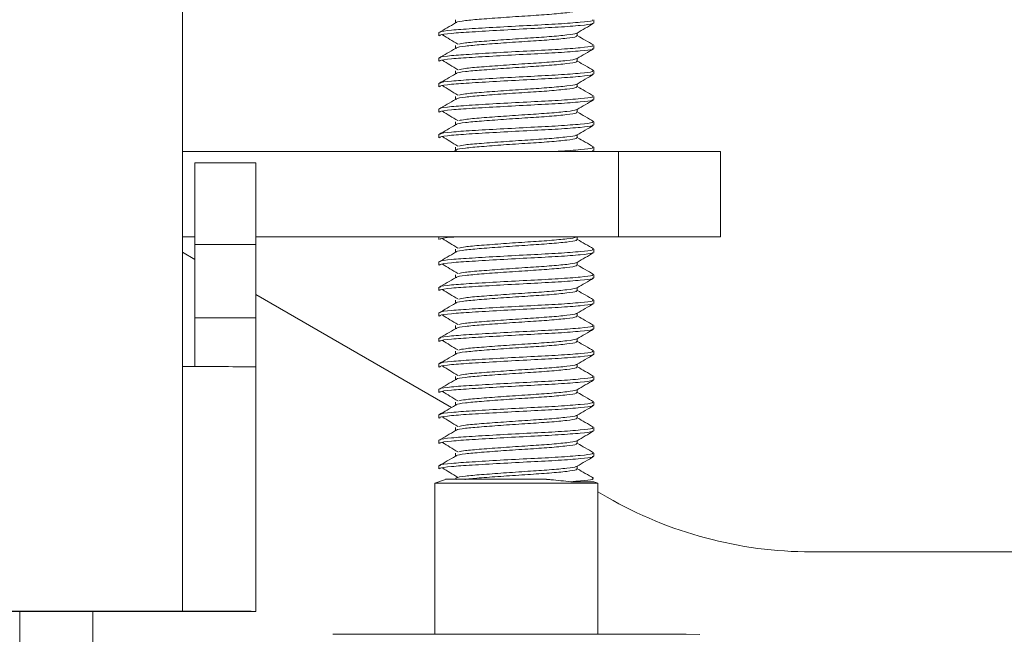
# Model space of a CAD drawing. Units: inches. Extents: x 0 to 123, y 0 to 77.
# Drawn here: x 34 to 35, y 34 to 35 of the extents above; entities that cross this region are included whole.
import ezdxf

# ---------------------------------------------------------------- set-up
doc = ezdxf.new("R2010")
doc.units = ezdxf.units.IN
doc.header["$MEASUREMENT"] = 0

msp = doc.modelspace()

# ---------------------------------------------------------------- linework, layer by layer
at = {"color": 7, "linetype": 'Continuous', "lineweight": 15}
for p, q in [((34.1686, 35.2617), (34.1686, 34.7617)), ((34.5029, 35.187), (34.5029, 35.1832)), ((34.6726, 35.1831), (34.6726, 35.187)), ((34.4826, 35.1714), (34.4826, 35.1675)), ((34.6523, 35.1675), (34.6523, 35.1711)), ((34.5029, 35.1557), (34.5029, 35.1519)), ((34.6726, 35.1518), (34.6726, 35.1557)), ((34.4826, 35.1401), (34.4826, 35.1362)), ((34.6523, 35.1362), (34.6523, 35.1398)), ((34.5029, 35.1245), (34.5029, 35.1207)), ((34.6726, 35.1206), (34.6726, 35.1245)), ((34.4826, 35.1089), (34.4826, 35.105)), ((34.6523, 35.105), (34.6523, 35.1086)), ((34.5029, 35.0932), (34.5029, 35.0894)), ((34.6726, 35.0893), (34.6726, 35.0932)), ((34.4826, 35.0776), (34.4826, 35.0737)), ((34.6523, 35.0737), (34.6523, 35.0773)), ((34.5029, 35.062), (34.5029, 35.0582)), ((34.6726, 35.0581), (34.6726, 35.062)), ((34.4826, 35.0464), (34.4826, 35.0425)), ((34.6523, 35.0425), (34.6523, 35.0461)), ((34.7026, 35.0256), (34.1686, 35.0256)), ((34.5029, 35.0269), (34.5007, 35.0256)), ((34.5029, 35.0307), (34.5029, 35.0269)), ((34.6708, 35.0268), (34.6705, 35.0258)), ((34.6709, 35.0256), (34.6723, 35.0264)), ((34.6726, 35.0268), (34.6726, 35.0307)), ((34.7026, 34.921), (34.7026, 35.0256)), ((34.8276, 35.0255), (34.8276, 34.9209)), ((34.2583, 35.0115), (34.1836, 35.0115)), ((34.1836, 34.9115), (34.1836, 35.0115)), ((34.2583, 35.0115), (34.2583, 34.9115)), ((34.1836, 34.921), (34.1686, 34.921)), ((34.1686, 34.9207), (34.1836, 34.9207)), ((34.2583, 34.9115), (34.1836, 34.9115)), ((34.1836, 34.9115), (34.1836, 34.8215)), ((34.7026, 34.921), (34.2583, 34.921)), ((34.2583, 34.9207), (34.4826, 34.9207)), ((34.2583, 34.8215), (34.2583, 34.9115)), ((34.4826, 34.9209), (34.4826, 34.9175)), ((34.6523, 34.9175), (34.6523, 34.9209)), ((34.6571, 34.9209), (34.6523, 34.9208)), ((34.6523, 34.9207), (34.7026, 34.9207)), ((34.8276, 34.9208), (34.8276, 34.9209)), ((34.1836, 34.8933), (34.1686, 34.902)), ((34.5029, 34.9057), (34.5029, 34.9019)), ((34.6726, 34.9018), (34.6726, 34.9057)), ((34.4826, 34.8901), (34.4826, 34.8862)), ((34.6523, 34.8862), (34.6523, 34.8898)), ((34.5029, 34.8745), (34.5029, 34.8707)), ((34.6726, 34.8706), (34.6726, 34.8745)), ((34.4982, 34.7117), (34.2583, 34.8502)), ((34.4826, 34.8589), (34.4826, 34.855)), ((34.6523, 34.855), (34.6523, 34.8586)), ((34.5029, 34.8432), (34.5029, 34.8394)), ((34.6726, 34.8393), (34.6726, 34.8432)), ((34.4826, 34.8276), (34.4826, 34.8237)), ((34.6523, 34.8237), (34.6523, 34.8273)), ((34.1836, 34.8215), (34.2583, 34.8215)), ((34.1836, 34.7617), (34.1836, 34.8215)), ((34.2583, 34.8215), (34.2583, 34.7616)), ((34.5029, 34.812), (34.5029, 34.8082)), ((34.6726, 34.8081), (34.6726, 34.812)), ((34.4826, 34.7964), (34.4826, 34.7925)), ((34.6523, 34.7925), (34.6523, 34.7961)), ((34.5029, 34.7807), (34.5029, 34.7769)), ((34.6726, 34.7768), (34.6726, 34.7807)), ((34.1686, 34.4617), (34.1686, 34.7617)), ((34.2583, 34.4616), (34.2583, 34.7616)), ((34.4826, 34.7651), (34.4826, 34.7612)), ((34.6523, 34.7612), (34.6523, 34.7648)), ((34.5029, 34.7495), (34.5029, 34.7457)), ((34.6726, 34.7456), (34.6726, 34.7495)), ((34.4826, 34.7339), (34.4826, 34.73)), ((34.6523, 34.73), (34.6523, 34.7336)), ((34.5029, 34.7182), (34.5029, 34.7144)), ((34.6726, 34.7143), (34.6726, 34.7182)), ((34.4826, 34.7026), (34.4826, 34.6987)), ((34.6523, 34.6987), (34.6523, 34.7023)), ((34.5029, 34.687), (34.5029, 34.6832)), ((34.6726, 34.6831), (34.6726, 34.687)), ((34.4826, 34.6714), (34.4826, 34.6675)), ((34.6523, 34.6675), (34.6523, 34.6711)), ((34.5029, 34.6557), (34.5029, 34.6519)), ((34.6726, 34.6518), (34.6726, 34.6557)), ((34.4826, 34.6401), (34.4826, 34.6362)), ((34.6523, 34.6362), (34.6523, 34.6398)), ((34.4906, 34.6235), (34.4776, 34.6187)), ((34.6776, 34.6187), (34.6726, 34.6205)), ((34.4776, 34.6187), (34.4776, 34.4336)), ((34.6776, 34.4336), (34.6776, 34.6187)), ((34.6889, 34.6016), (34.6776, 34.6081)), ((38.1933, 34.5346), (34.9389, 34.5346)), ((33.0086, 34.4617), (34.1686, 34.4617)), ((33.0086, 34.4616), (34.1686, 34.4616)), ((34.0586, 34.4616), (34.0586, 33.5266)), ((34.1686, 34.4616), (34.1686, 34.4617)), ((34.1836, 34.4616), (34.2583, 34.4616)), ((34.1836, 34.4616), (34.2583, 34.4616)), ((34.1836, 34.4616), (34.1836, 34.4616)), ((34.2583, 34.4616), (34.2583, 34.4616))]:
    msp.add_line(p, q, dxfattribs=at)
at = {"color": 8, "linetype": 'Continuous', "lineweight": 15}
msp.add_line((33.9689, 34.4616), (33.9689, 33.5266), dxfattribs=at)
at = {"color": 7, "linetype": 'Continuous', "lineweight": 15, "flags": 128}
msp.add_lwpolyline([(34.6402, 34.9209), (34.6511, 34.9209), (34.6571, 34.9209)], dxfattribs=at)
at = {"color": 7, "linetype": 'Continuous', "lineweight": 15}
for centre, radius, start, end in [((34.7338, -12.2616), 47.2872, 89.88636, 90.03781), ((34.7337, -12.6376), 47.5586, 89.88679, 90.03738), ((34.7338, 82.2079), 47.2872, 269.96219, 270.11364), ((34.1908, 0.5791), 34.1826, 89.88698, 90.03733), ((34.5751, -18.6481), 53.2717, 89.95743, 90.09081), ((34.6484, 28.2152), 6.4053, 89.78309, 90.03672), ((34.5359, 11.7002), 22.9186, 89.94787, 90.14562), ((34.5963, -4.4362), 39.055, 89.88073, 90.0581), ((34.9389, 35.0346), 0.5, 240, 270), ((34.1909, 0.6757), 33.786, 89.88572, 90.03784), ((34.1725, 29.0449), 5.4167, 89.8826, 90.0412), ((34.4871, -21.2507), 55.6843, 89.95528, 90.1384), ((34.616, -60.2031), 94.6367, 89.887009, 90.051702)]:
    msp.add_arc(centre, radius, start, end, dxfattribs=at)
for points, knots in [([(34.6509, 35.1987), (34.6512, 35.1984), (34.6518, 35.1974), (34.6404, 35.1958), (34.6194, 35.1937), (34.5915, 35.1919), (34.5616, 35.1899), (34.534, 35.1879), (34.5137, 35.1861), (34.5032, 35.1844), (34.5041, 35.1834), (34.5043, 35.1832)], [0, 0, 0, 0, 0.0675583, 0.1925803, 0.3208952, 0.4441143, 0.5713115, 0.6985088, 0.8217296, 0.9500444, 1, 1, 1, 1]), ([(34.5029, 35.1832), (34.4996, 35.1812), (34.4928, 35.1773), (34.486, 35.1734), (34.4826, 35.1714)], [0, 0, 0, 0, 0.499933, 1, 1, 1, 1]), ([(34.6708, 35.1831), (34.6711, 35.1827), (34.6719, 35.1818), (34.6574, 35.1802), (34.6308, 35.1781), (34.5952, 35.1763), (34.5573, 35.1743), (34.5222, 35.1722), (34.4963, 35.1705), (34.4828, 35.1687), (34.484, 35.1677), (34.4844, 35.1675)], [0, 0, 0, 0, 0.067058, 0.1911504, 0.3184995, 0.4408122, 0.5670589, 0.6933039, 0.8156156, 0.9429668, 1, 1, 1, 1]), ([(34.6708, 35.187), (34.6711, 35.1866), (34.6719, 35.1857), (34.6574, 35.1841), (34.6308, 35.182), (34.5952, 35.1802), (34.5573, 35.1782), (34.5222, 35.1762), (34.4963, 35.1744), (34.4829, 35.1726), (34.4841, 35.1717), (34.4844, 35.1714)], [0, 0, 0, 0, 0.067337, 0.191943, 0.319823, 0.442643, 0.569414, 0.696184, 0.819004, 0.946884, 1, 1, 1, 1]), ([(34.6519, 35.1708), (34.6553, 35.1728), (34.6621, 35.1767), (34.6689, 35.1807), (34.6723, 35.1826)], [0, 0, 0, 0, 0.499762, 1, 1, 1, 1]), ([(34.4869, 35.1688), (34.49, 35.1669), (34.4963, 35.163), (34.5027, 35.1591), (34.5059, 35.1572)], [0, 0, 0, 0, 0.49247, 1, 1, 1, 1]), ([(34.6509, 35.1675), (34.6512, 35.1671), (34.6518, 35.1661), (34.6404, 35.1646), (34.6194, 35.1624), (34.5915, 35.1607), (34.5616, 35.1587), (34.534, 35.1566), (34.5137, 35.1548), (34.5032, 35.1531), (34.5041, 35.1522), (34.5043, 35.1519)], [0, 0, 0, 0, 0.067558, 0.19258, 0.320895, 0.444114, 0.571311, 0.698509, 0.82173, 0.950044, 1, 1, 1, 1]), ([(34.6508, 35.1708), (34.6509, 35.1707), (34.6511, 35.1699), (34.6402, 35.1685), (34.6195, 35.1664), (34.5915, 35.1646), (34.5615, 35.1626), (34.5344, 35.1605), (34.5143, 35.1589), (34.5092, 35.1577), (34.5069, 35.1571)], [0, 0, 0, 0, 0.037733, 0.179297, 0.324593, 0.464119, 0.608149, 0.75218, 0.891706, 1, 1, 1, 1]), ([(34.6722, 35.1562), (34.6688, 35.1581), (34.6622, 35.162), (34.6556, 35.1658), (34.6523, 35.1677)], [0, 0, 0, 0, 0.513489, 1, 1, 1, 1]), ([(34.5029, 35.1519), (34.4996, 35.15), (34.4928, 35.146), (34.486, 35.1421), (34.4826, 35.1401)], [0, 0, 0, 0, 0.499945, 1, 1, 1, 1]), ([(34.6708, 35.1518), (34.6711, 35.1515), (34.6719, 35.1505), (34.6574, 35.149), (34.6308, 35.1468), (34.5952, 35.1451), (34.5573, 35.143), (34.5222, 35.141), (34.4963, 35.1392), (34.4828, 35.1374), (34.484, 35.1365), (34.4844, 35.1362)], [0, 0, 0, 0, 0.067058, 0.19115, 0.318501, 0.440813, 0.567059, 0.693304, 0.815616, 0.942965, 1, 1, 1, 1]), ([(34.6708, 35.1557), (34.6711, 35.1554), (34.6719, 35.1544), (34.6574, 35.1529), (34.6308, 35.1507), (34.5952, 35.149), (34.5573, 35.147), (34.5222, 35.1449), (34.4963, 35.1431), (34.4829, 35.1414), (34.4841, 35.1404), (34.4844, 35.1402)], [0, 0, 0, 0, 0.067337, 0.191945, 0.319823, 0.442644, 0.569415, 0.696184, 0.819004, 0.946884, 1, 1, 1, 1]), ([(34.6508, 35.1396), (34.6509, 35.1394), (34.6511, 35.1386), (34.6402, 35.1372), (34.6195, 35.1351), (34.5915, 35.1334), (34.5615, 35.1313), (34.5344, 35.1293), (34.5143, 35.1276), (34.5092, 35.1264), (34.5069, 35.1259)], [0, 0, 0, 0, 0.037733, 0.179299, 0.324594, 0.464119, 0.608149, 0.752179, 0.891706, 1, 1, 1, 1]), ([(34.6519, 35.1396), (34.6553, 35.1415), (34.6621, 35.1455), (34.6689, 35.1494), (34.6723, 35.1514)], [0, 0, 0, 0, 0.499762, 1, 1, 1, 1]), ([(34.4869, 35.1375), (34.49, 35.1356), (34.4963, 35.1317), (34.5027, 35.1279), (34.5059, 35.1259)], [0, 0, 0, 0, 0.49247, 1, 1, 1, 1]), ([(34.6509, 35.1362), (34.6512, 35.1359), (34.6518, 35.1349), (34.6404, 35.1333), (34.6194, 35.1312), (34.5915, 35.1294), (34.5616, 35.1274), (34.534, 35.1254), (34.5137, 35.1236), (34.5032, 35.1219), (34.5041, 35.1209), (34.5043, 35.1207)], [0, 0, 0, 0, 0.067561, 0.192581, 0.320896, 0.444116, 0.571313, 0.698511, 0.821732, 0.950047, 1, 1, 1, 1]), ([(34.6722, 35.1249), (34.6688, 35.1269), (34.6622, 35.1307), (34.6556, 35.1346), (34.6523, 35.1365)], [0, 0, 0, 0, 0.513501, 1, 1, 1, 1]), ([(34.5029, 35.1207), (34.4996, 35.1187), (34.4928, 35.1148), (34.486, 35.1109), (34.4826, 35.1089)], [0, 0, 0, 0, 0.499933, 1, 1, 1, 1]), ([(34.6708, 35.1206), (34.6711, 35.1202), (34.6719, 35.1193), (34.6574, 35.1177), (34.6308, 35.1156), (34.5952, 35.1138), (34.5573, 35.1118), (34.5222, 35.1097), (34.4963, 35.108), (34.4828, 35.1062), (34.484, 35.1052), (34.4844, 35.105)], [0, 0, 0, 0, 0.067058, 0.191149, 0.3185, 0.440812, 0.567059, 0.693304, 0.815617, 0.942967, 1, 1, 1, 1]), ([(34.6708, 35.1245), (34.6711, 35.1241), (34.6719, 35.1232), (34.6574, 35.1216), (34.6308, 35.1195), (34.5952, 35.1177), (34.5573, 35.1157), (34.5222, 35.1137), (34.4963, 35.1119), (34.4829, 35.1101), (34.4841, 35.1092), (34.4844, 35.1089)], [0, 0, 0, 0, 0.067337, 0.191945, 0.319825, 0.442645, 0.569416, 0.696186, 0.819006, 0.946884, 1, 1, 1, 1]), ([(34.6519, 35.1083), (34.6553, 35.1103), (34.6621, 35.1142), (34.6689, 35.1182), (34.6723, 35.1201)], [0, 0, 0, 0, 0.499775, 1, 1, 1, 1]), ([(34.4869, 35.1063), (34.49, 35.1044), (34.4963, 35.1005), (34.5027, 35.0966), (34.5059, 35.0947)], [0, 0, 0, 0, 0.49247, 1, 1, 1, 1]), ([(34.6509, 35.105), (34.6512, 35.1046), (34.6518, 35.1036), (34.6404, 35.1021), (34.6194, 35.0999), (34.5915, 35.0982), (34.5616, 35.0962), (34.534, 35.0941), (34.5137, 35.0923), (34.5032, 35.0906), (34.5041, 35.0897), (34.5043, 35.0894)], [0, 0, 0, 0, 0.0675584, 0.1925785, 0.3208936, 0.444114, 0.5713114, 0.6985101, 0.8217293, 0.9500468, 1, 1, 1, 1]), ([(34.6508, 35.1083), (34.6509, 35.1082), (34.6511, 35.1074), (34.6402, 35.106), (34.6195, 35.1039), (34.5915, 35.1021), (34.5615, 35.1001), (34.5344, 35.098), (34.5143, 35.0964), (34.5092, 35.0952), (34.5069, 35.0946)], [0, 0, 0, 0, 0.037733, 0.179297, 0.324592, 0.464117, 0.608147, 0.752179, 0.891706, 1, 1, 1, 1]), ([(34.6722, 35.0937), (34.6688, 35.0956), (34.6622, 35.0995), (34.6556, 35.1033), (34.6523, 35.1052)], [0, 0, 0, 0, 0.513501, 1, 1, 1, 1]), ([(34.6708, 35.0932), (34.6711, 35.0929), (34.6719, 35.0919), (34.6574, 35.0904), (34.6308, 35.0882), (34.5952, 35.0865), (34.5573, 35.0845), (34.5222, 35.0824), (34.4963, 35.0806), (34.4829, 35.0789), (34.4841, 35.0779), (34.4844, 35.0777)], [0, 0, 0, 0, 0.067335, 0.1919432, 0.3198232, 0.4426436, 0.5694151, 0.6961851, 0.8190052, 0.9468842, 1, 1, 1, 1]), ([(34.5029, 35.0894), (34.4996, 35.0875), (34.4928, 35.0835), (34.486, 35.0796), (34.4826, 35.0776)], [0, 0, 0, 0, 0.499933, 1, 1, 1, 1]), ([(34.6708, 35.0893), (34.6711, 35.089), (34.6719, 35.088), (34.6574, 35.0865), (34.6308, 35.0843), (34.5952, 35.0826), (34.5573, 35.0805), (34.5222, 35.0785), (34.4963, 35.0767), (34.4828, 35.0749), (34.484, 35.074), (34.4844, 35.0737)], [0, 0, 0, 0, 0.067058, 0.191151, 0.3185, 0.440812, 0.567059, 0.693304, 0.815615, 0.942967, 1, 1, 1, 1]), ([(34.6519, 35.0771), (34.6553, 35.079), (34.6621, 35.083), (34.6689, 35.0869), (34.6723, 35.0889)], [0, 0, 0, 0, 0.499762, 1, 1, 1, 1]), ([(34.4869, 35.075), (34.49, 35.0731), (34.4963, 35.0692), (34.5027, 35.0654), (34.5059, 35.0634)], [0, 0, 0, 0, 0.492473, 1, 1, 1, 1]), ([(34.6509, 35.0737), (34.6512, 35.0734), (34.6518, 35.0724), (34.6404, 35.0708), (34.6194, 35.0687), (34.5915, 35.0669), (34.5616, 35.0649), (34.534, 35.0629), (34.5137, 35.0611), (34.5032, 35.0594), (34.5041, 35.0584), (34.5043, 35.0582)], [0, 0, 0, 0, 0.067558, 0.19258, 0.320895, 0.444114, 0.571312, 0.698509, 0.82173, 0.950044, 1, 1, 1, 1]), ([(34.6508, 35.0771), (34.6509, 35.0769), (34.6511, 35.0761), (34.6402, 35.0747), (34.6195, 35.0726), (34.5915, 35.0709), (34.5615, 35.0688), (34.5344, 35.0668), (34.5143, 35.0651), (34.5092, 35.0639), (34.5069, 35.0634)], [0, 0, 0, 0, 0.0377327, 0.1792971, 0.3245928, 0.4641194, 0.6081494, 0.7521807, 0.8917083, 1, 1, 1, 1]), ([(34.6722, 35.0624), (34.6688, 35.0644), (34.6622, 35.0682), (34.6556, 35.0721), (34.6523, 35.074)], [0, 0, 0, 0, 0.513488, 1, 1, 1, 1]), ([(34.5029, 35.0582), (34.4996, 35.0562), (34.4928, 35.0523), (34.486, 35.0484), (34.4826, 35.0464)], [0, 0, 0, 0, 0.499945, 1, 1, 1, 1]), ([(34.6708, 35.0581), (34.6711, 35.0577), (34.6719, 35.0568), (34.6574, 35.0552), (34.6308, 35.0531), (34.5952, 35.0513), (34.5573, 35.0493), (34.5222, 35.0472), (34.4963, 35.0455), (34.4828, 35.0437), (34.484, 35.0427), (34.4844, 35.0425)], [0, 0, 0, 0, 0.067058, 0.19115, 0.3185, 0.440812, 0.567059, 0.693304, 0.815616, 0.942967, 1, 1, 1, 1]), ([(34.6708, 35.062), (34.6711, 35.0616), (34.6719, 35.0607), (34.6574, 35.0591), (34.6308, 35.057), (34.5952, 35.0552), (34.5573, 35.0532), (34.5222, 35.0512), (34.4963, 35.0494), (34.4829, 35.0476), (34.4841, 35.0467), (34.4844, 35.0464)], [0, 0, 0, 0, 0.067337, 0.191943, 0.319823, 0.442643, 0.569414, 0.696184, 0.819004, 0.946884, 1, 1, 1, 1]), ([(34.6519, 35.0458), (34.6553, 35.0478), (34.6621, 35.0517), (34.6689, 35.0557), (34.6723, 35.0576)], [0, 0, 0, 0, 0.499762, 1, 1, 1, 1]), ([(34.4869, 35.0438), (34.49, 35.0419), (34.4963, 35.038), (34.5027, 35.0341), (34.5059, 35.0322)], [0, 0, 0, 0, 0.492477, 1, 1, 1, 1]), ([(34.6508, 35.0458), (34.6509, 35.0457), (34.6511, 35.0449), (34.6402, 35.0435), (34.6195, 35.0414), (34.5915, 35.0396), (34.5615, 35.0376), (34.5344, 35.0355), (34.5143, 35.0339), (34.5092, 35.0327), (34.5069, 35.0321)], [0, 0, 0, 0, 0.037733, 0.1793, 0.324593, 0.464119, 0.608149, 0.75218, 0.891706, 1, 1, 1, 1]), ([(34.6509, 35.0425), (34.6512, 35.0421), (34.6518, 35.0411), (34.6404, 35.0396), (34.6194, 35.0374), (34.5915, 35.0357), (34.5616, 35.0337), (34.534, 35.0316), (34.5137, 35.0298), (34.5032, 35.0281), (34.5041, 35.0272), (34.5043, 35.0269)], [0, 0, 0, 0, 0.067558, 0.19258, 0.320895, 0.444114, 0.571311, 0.698509, 0.82173, 0.950044, 1, 1, 1, 1]), ([(34.6722, 35.0312), (34.6688, 35.0331), (34.6622, 35.037), (34.6556, 35.0408), (34.6523, 35.0427)], [0, 0, 0, 0, 0.513501, 1, 1, 1, 1]), ([(34.6708, 35.0307), (34.6711, 35.0304), (34.672, 35.0294), (34.657, 35.0279), (34.6396, 35.0263), (34.6267, 35.0257), (34.6256, 35.0256)], [0, 0, 0, 0, 0.202871, 0.578288, 0.963558, 1, 1, 1, 1]), ([(34.5042, 34.9209), (34.5021, 34.9207), (34.491, 34.9199), (34.483, 34.9187), (34.4841, 34.9177), (34.4844, 34.9175)], [0, 0, 0, 0, 0.136599, 0.732927, 1, 1, 1, 1]), ([(34.4869, 34.9188), (34.49, 34.9169), (34.4963, 34.913), (34.5027, 34.9091), (34.5059, 34.9072)], [0, 0, 0, 0, 0.492483, 1, 1, 1, 1]), ([(34.6509, 34.9175), (34.6512, 34.9171), (34.6518, 34.9161), (34.6404, 34.9146), (34.6194, 34.9125), (34.5915, 34.9107), (34.5616, 34.9087), (34.534, 34.9066), (34.5137, 34.9048), (34.5032, 34.9031), (34.5041, 34.9022), (34.5043, 34.9019)], [0, 0, 0, 0, 0.067561, 0.19258, 0.320895, 0.444114, 0.571311, 0.698509, 0.82173, 0.950044, 1, 1, 1, 1]), ([(34.6508, 34.9208), (34.6509, 34.9207), (34.6511, 34.9199), (34.6402, 34.9185), (34.6195, 34.9164), (34.5915, 34.9146), (34.5615, 34.9126), (34.5344, 34.9105), (34.5143, 34.9089), (34.5092, 34.9077), (34.5069, 34.9071)], [0, 0, 0, 0, 0.037732, 0.179299, 0.324595, 0.46412, 0.60815, 0.752181, 0.891706, 1, 1, 1, 1]), ([(34.6722, 34.9062), (34.6688, 34.9081), (34.6622, 34.912), (34.6556, 34.9158), (34.6523, 34.9177)], [0, 0, 0, 0, 0.513495, 1, 1, 1, 1]), ([(34.5029, 34.9019), (34.4996, 34.9), (34.4928, 34.896), (34.486, 34.8921), (34.4826, 34.8901)], [0, 0, 0, 0, 0.499939, 1, 1, 1, 1]), ([(34.6708, 34.9018), (34.6711, 34.9015), (34.6719, 34.9005), (34.6574, 34.899), (34.6308, 34.8968), (34.5952, 34.8951), (34.5573, 34.893), (34.5222, 34.891), (34.4963, 34.8892), (34.4828, 34.8874), (34.484, 34.8865), (34.4844, 34.8862)], [0, 0, 0, 0, 0.0670562, 0.1911488, 0.3184993, 0.4408114, 0.5670582, 0.6933034, 0.8156153, 0.9429648, 1, 1, 1, 1]), ([(34.6708, 34.9057), (34.6711, 34.9054), (34.6719, 34.9044), (34.6574, 34.9029), (34.6308, 34.9007), (34.5952, 34.899), (34.5573, 34.897), (34.5222, 34.8949), (34.4963, 34.8931), (34.4829, 34.8914), (34.4841, 34.8904), (34.4844, 34.8902)], [0, 0, 0, 0, 0.0673366, 0.1919445, 0.3198228, 0.4426436, 0.5694147, 0.6961841, 0.819004, 0.9468844, 1, 1, 1, 1]), ([(34.6519, 34.8896), (34.6553, 34.8915), (34.6621, 34.8955), (34.6689, 34.8994), (34.6723, 34.9014)], [0, 0, 0, 0, 0.499762, 1, 1, 1, 1]), ([(34.4869, 34.8875), (34.49, 34.8856), (34.4963, 34.8817), (34.5027, 34.8779), (34.5059, 34.8759)], [0, 0, 0, 0, 0.49247, 1, 1, 1, 1]), ([(34.6509, 34.8862), (34.6512, 34.8859), (34.6518, 34.8849), (34.6404, 34.8833), (34.6194, 34.8812), (34.5915, 34.8794), (34.5616, 34.8774), (34.534, 34.8754), (34.5137, 34.8736), (34.5032, 34.8719), (34.5041, 34.8709), (34.5043, 34.8707)], [0, 0, 0, 0, 0.067561, 0.1925806, 0.3208955, 0.4441156, 0.5713129, 0.6985113, 0.8217321, 0.9500467, 1, 1, 1, 1]), ([(34.6508, 34.8896), (34.6509, 34.8894), (34.6511, 34.8886), (34.6402, 34.8872), (34.6195, 34.8851), (34.5915, 34.8834), (34.5615, 34.8813), (34.5344, 34.8793), (34.5143, 34.8776), (34.5092, 34.8764), (34.5069, 34.8759)], [0, 0, 0, 0, 0.0377326, 0.1792992, 0.3245944, 0.4641195, 0.608149, 0.7521789, 0.891706, 1, 1, 1, 1]), ([(34.6722, 34.8749), (34.6688, 34.8769), (34.6622, 34.8807), (34.6556, 34.8846), (34.6523, 34.8865)], [0, 0, 0, 0, 0.513489, 1, 1, 1, 1]), ([(34.6708, 34.8745), (34.6711, 34.8741), (34.6719, 34.8732), (34.6574, 34.8716), (34.6308, 34.8695), (34.5952, 34.8677), (34.5573, 34.8657), (34.5222, 34.8637), (34.4963, 34.8619), (34.4829, 34.8601), (34.4841, 34.8592), (34.4844, 34.8589)], [0, 0, 0, 0, 0.067337, 0.191945, 0.319824, 0.442645, 0.569416, 0.696186, 0.819006, 0.946884, 1, 1, 1, 1]), ([(34.5029, 34.8707), (34.4996, 34.8687), (34.4928, 34.8648), (34.486, 34.8609), (34.4826, 34.8589)], [0, 0, 0, 0, 0.499945, 1, 1, 1, 1]), ([(34.6708, 34.8706), (34.6711, 34.8702), (34.6719, 34.8693), (34.6574, 34.8677), (34.6308, 34.8656), (34.5952, 34.8638), (34.5573, 34.8618), (34.5222, 34.8597), (34.4963, 34.858), (34.4828, 34.8562), (34.484, 34.8552), (34.4844, 34.855)], [0, 0, 0, 0, 0.067058, 0.191149, 0.3185, 0.440812, 0.567059, 0.693304, 0.815617, 0.942967, 1, 1, 1, 1]), ([(34.6519, 34.8583), (34.6553, 34.8603), (34.6621, 34.8642), (34.6689, 34.8682), (34.6723, 34.8701)], [0, 0, 0, 0, 0.499762, 1, 1, 1, 1]), ([(34.4869, 34.8563), (34.49, 34.8544), (34.4963, 34.8505), (34.5027, 34.8466), (34.5059, 34.8447)], [0, 0, 0, 0, 0.49247, 1, 1, 1, 1]), ([(34.6509, 34.855), (34.6512, 34.8546), (34.6518, 34.8536), (34.6404, 34.8521), (34.6194, 34.8499), (34.5915, 34.8482), (34.5616, 34.8462), (34.534, 34.8441), (34.5137, 34.8423), (34.5032, 34.8406), (34.5041, 34.8397), (34.5043, 34.8394)], [0, 0, 0, 0, 0.067558, 0.192578, 0.320894, 0.444114, 0.571311, 0.69851, 0.821729, 0.950044, 1, 1, 1, 1]), ([(34.6508, 34.8583), (34.6509, 34.8582), (34.6511, 34.8574), (34.6402, 34.856), (34.6195, 34.8539), (34.5915, 34.8521), (34.5615, 34.8501), (34.5344, 34.848), (34.5143, 34.8464), (34.5092, 34.8452), (34.5069, 34.8446)], [0, 0, 0, 0, 0.0377327, 0.1792969, 0.3245921, 0.4641176, 0.6081473, 0.7521785, 0.8917056, 1, 1, 1, 1]), ([(34.6722, 34.8437), (34.6688, 34.8456), (34.6622, 34.8495), (34.6556, 34.8533), (34.6523, 34.8552)], [0, 0, 0, 0, 0.513501, 1, 1, 1, 1]), ([(34.5029, 34.8394), (34.4996, 34.8375), (34.4928, 34.8335), (34.486, 34.8296), (34.4826, 34.8276)], [0, 0, 0, 0, 0.499933, 1, 1, 1, 1]), ([(34.6708, 34.8393), (34.6711, 34.839), (34.6719, 34.838), (34.6574, 34.8365), (34.6308, 34.8343), (34.5952, 34.8326), (34.5573, 34.8305), (34.5222, 34.8285), (34.4963, 34.8267), (34.4828, 34.8249), (34.484, 34.824), (34.4844, 34.8237)], [0, 0, 0, 0, 0.067058, 0.19115, 0.318499, 0.440812, 0.567059, 0.693304, 0.815616, 0.942967, 1, 1, 1, 1]), ([(34.6708, 34.8432), (34.6711, 34.8429), (34.6719, 34.8419), (34.6574, 34.8404), (34.6308, 34.8382), (34.5952, 34.8365), (34.5573, 34.8345), (34.5222, 34.8324), (34.4963, 34.8306), (34.4829, 34.8289), (34.4841, 34.8279), (34.4844, 34.8277)], [0, 0, 0, 0, 0.067337, 0.191943, 0.319823, 0.442643, 0.569415, 0.696185, 0.819005, 0.946884, 1, 1, 1, 1]), ([(34.6519, 34.8271), (34.6553, 34.829), (34.6621, 34.833), (34.6689, 34.8369), (34.6723, 34.8389)], [0, 0, 0, 0, 0.499769, 1, 1, 1, 1]), ([(34.6508, 34.8271), (34.6509, 34.8269), (34.6511, 34.8261), (34.6402, 34.8247), (34.6195, 34.8226), (34.5915, 34.8209), (34.5615, 34.8188), (34.5344, 34.8168), (34.5143, 34.8151), (34.5092, 34.8139), (34.5069, 34.8134)], [0, 0, 0, 0, 0.037733, 0.179297, 0.324592, 0.464119, 0.608149, 0.75218, 0.891706, 1, 1, 1, 1]), ([(34.4869, 34.825), (34.49, 34.8231), (34.4963, 34.8192), (34.5027, 34.8154), (34.5059, 34.8134)], [0, 0, 0, 0, 0.49248, 1, 1, 1, 1]), ([(34.6509, 34.8237), (34.6512, 34.8234), (34.6518, 34.8224), (34.6404, 34.8208), (34.6194, 34.8187), (34.5915, 34.8169), (34.5616, 34.8149), (34.534, 34.8129), (34.5137, 34.8111), (34.5032, 34.8094), (34.5041, 34.8084), (34.5043, 34.8082)], [0, 0, 0, 0, 0.067558, 0.19258, 0.320895, 0.444114, 0.571311, 0.698509, 0.82173, 0.950044, 1, 1, 1, 1]), ([(34.6722, 34.8124), (34.6688, 34.8144), (34.6622, 34.8182), (34.6556, 34.8221), (34.6523, 34.824)], [0, 0, 0, 0, 0.513489, 1, 1, 1, 1]), ([(34.5029, 34.8082), (34.4996, 34.8062), (34.4928, 34.8023), (34.486, 34.7984), (34.4826, 34.7964)], [0, 0, 0, 0, 0.499945, 1, 1, 1, 1]), ([(34.6708, 34.8081), (34.6711, 34.8077), (34.6719, 34.8068), (34.6574, 34.8052), (34.6308, 34.8031), (34.5952, 34.8013), (34.5573, 34.7993), (34.5222, 34.7972), (34.4963, 34.7955), (34.4828, 34.7937), (34.484, 34.7927), (34.4844, 34.7925)], [0, 0, 0, 0, 0.067058, 0.19115, 0.318501, 0.440813, 0.567059, 0.693304, 0.815616, 0.942965, 1, 1, 1, 1]), ([(34.6708, 34.812), (34.6711, 34.8116), (34.6719, 34.8107), (34.6574, 34.8091), (34.6308, 34.807), (34.5952, 34.8052), (34.5573, 34.8032), (34.5222, 34.8012), (34.4963, 34.7994), (34.4829, 34.7976), (34.4841, 34.7967), (34.4844, 34.7964)], [0, 0, 0, 0, 0.067337, 0.191945, 0.319823, 0.442643, 0.569414, 0.696184, 0.819004, 0.946884, 1, 1, 1, 1]), ([(34.6519, 34.7958), (34.6553, 34.7978), (34.6621, 34.8017), (34.6689, 34.8057), (34.6723, 34.8076)], [0, 0, 0, 0, 0.499762, 1, 1, 1, 1]), ([(34.4869, 34.7938), (34.49, 34.7919), (34.4963, 34.788), (34.5027, 34.7841), (34.5059, 34.7822)], [0, 0, 0, 0, 0.492477, 1, 1, 1, 1]), ([(34.6509, 34.7925), (34.6512, 34.7921), (34.6518, 34.7911), (34.6404, 34.7896), (34.6194, 34.7874), (34.5915, 34.7857), (34.5616, 34.7837), (34.534, 34.7816), (34.5137, 34.7798), (34.5032, 34.7781), (34.5041, 34.7772), (34.5043, 34.7769)], [0, 0, 0, 0, 0.067561, 0.19258, 0.320895, 0.444114, 0.571311, 0.698509, 0.82173, 0.950044, 1, 1, 1, 1]), ([(34.6508, 34.7958), (34.6509, 34.7957), (34.6511, 34.7949), (34.6402, 34.7935), (34.6195, 34.7914), (34.5915, 34.7896), (34.5615, 34.7876), (34.5344, 34.7855), (34.5143, 34.7839), (34.5092, 34.7827), (34.5069, 34.7821)], [0, 0, 0, 0, 0.037733, 0.179299, 0.324595, 0.46412, 0.60815, 0.752181, 0.891706, 1, 1, 1, 1]), ([(34.6722, 34.7812), (34.6688, 34.7831), (34.6622, 34.787), (34.6556, 34.7908), (34.6523, 34.7927)], [0, 0, 0, 0, 0.513489, 1, 1, 1, 1]), ([(34.6708, 34.7807), (34.6711, 34.7804), (34.6719, 34.7794), (34.6574, 34.7779), (34.6308, 34.7757), (34.5952, 34.774), (34.5573, 34.772), (34.5222, 34.7699), (34.4963, 34.7681), (34.4829, 34.7664), (34.4841, 34.7654), (34.4844, 34.7652)], [0, 0, 0, 0, 0.067337, 0.191945, 0.319823, 0.442644, 0.569415, 0.696184, 0.819004, 0.946884, 1, 1, 1, 1]), ([(34.5029, 34.7769), (34.4996, 34.775), (34.4928, 34.771), (34.486, 34.7671), (34.4826, 34.7651)], [0, 0, 0, 0, 0.499945, 1, 1, 1, 1]), ([(34.6708, 34.7768), (34.6711, 34.7765), (34.6719, 34.7755), (34.6574, 34.774), (34.6308, 34.7718), (34.5952, 34.7701), (34.5573, 34.768), (34.5222, 34.766), (34.4963, 34.7642), (34.4828, 34.7624), (34.484, 34.7615), (34.4844, 34.7612)], [0, 0, 0, 0, 0.067056, 0.191149, 0.3185, 0.440812, 0.567059, 0.693305, 0.815617, 0.942967, 1, 1, 1, 1]), ([(34.6519, 34.7646), (34.6553, 34.7665), (34.6621, 34.7705), (34.6689, 34.7744), (34.6723, 34.7764)], [0, 0, 0, 0, 0.499762, 1, 1, 1, 1]), ([(34.4869, 34.7625), (34.49, 34.7606), (34.4963, 34.7567), (34.5027, 34.7529), (34.5059, 34.7509)], [0, 0, 0, 0, 0.49247, 1, 1, 1, 1]), ([(34.6509, 34.7612), (34.6512, 34.7609), (34.6518, 34.7599), (34.6404, 34.7583), (34.6194, 34.7562), (34.5915, 34.7544), (34.5616, 34.7524), (34.534, 34.7504), (34.5137, 34.7486), (34.5032, 34.7469), (34.5041, 34.7459), (34.5043, 34.7457)], [0, 0, 0, 0, 0.067561, 0.192581, 0.320896, 0.444116, 0.571313, 0.698511, 0.821732, 0.950047, 1, 1, 1, 1]), ([(34.6508, 34.7646), (34.6509, 34.7644), (34.6511, 34.7636), (34.6402, 34.7622), (34.6195, 34.7601), (34.5915, 34.7584), (34.5615, 34.7563), (34.5344, 34.7543), (34.5143, 34.7526), (34.5092, 34.7514), (34.5069, 34.7509)], [0, 0, 0, 0, 0.037733, 0.179299, 0.324594, 0.464119, 0.608149, 0.752179, 0.891706, 1, 1, 1, 1]), ([(34.6722, 34.7499), (34.6688, 34.7519), (34.6622, 34.7557), (34.6556, 34.7596), (34.6523, 34.7615)], [0, 0, 0, 0, 0.513501, 1, 1, 1, 1]), ([(34.5029, 34.7457), (34.4996, 34.7437), (34.4928, 34.7398), (34.486, 34.7359), (34.4826, 34.7339)], [0, 0, 0, 0, 0.499933, 1, 1, 1, 1]), ([(34.6708, 34.7456), (34.6711, 34.7452), (34.6719, 34.7443), (34.6574, 34.7427), (34.6308, 34.7406), (34.5952, 34.7388), (34.5573, 34.7368), (34.5222, 34.7347), (34.4963, 34.733), (34.4828, 34.7312), (34.484, 34.7302), (34.4844, 34.73)], [0, 0, 0, 0, 0.067058, 0.191149, 0.318499, 0.440812, 0.567058, 0.693304, 0.815615, 0.942967, 1, 1, 1, 1]), ([(34.6708, 34.7495), (34.6711, 34.7491), (34.6719, 34.7482), (34.6574, 34.7466), (34.6308, 34.7445), (34.5952, 34.7427), (34.5573, 34.7407), (34.5222, 34.7387), (34.4963, 34.7369), (34.4829, 34.7351), (34.4841, 34.7342), (34.4844, 34.7339)], [0, 0, 0, 0, 0.067337, 0.191945, 0.319825, 0.442645, 0.569416, 0.696186, 0.819006, 0.946884, 1, 1, 1, 1]), ([(34.6519, 34.7333), (34.6553, 34.7353), (34.6621, 34.7392), (34.6689, 34.7432), (34.6723, 34.7451)], [0, 0, 0, 0, 0.499762, 1, 1, 1, 1]), ([(34.4869, 34.7313), (34.49, 34.7294), (34.4963, 34.7255), (34.5027, 34.7216), (34.5059, 34.7197)], [0, 0, 0, 0, 0.492463, 1, 1, 1, 1]), ([(34.6509, 34.73), (34.6512, 34.7296), (34.6518, 34.7286), (34.6404, 34.7271), (34.6194, 34.725), (34.5915, 34.7232), (34.5616, 34.7212), (34.534, 34.7191), (34.5137, 34.7173), (34.5032, 34.7156), (34.5041, 34.7147), (34.5043, 34.7144)], [0, 0, 0, 0, 0.067558, 0.192578, 0.320893, 0.444114, 0.571311, 0.69851, 0.821729, 0.950044, 1, 1, 1, 1]), ([(34.6508, 34.7333), (34.6509, 34.7332), (34.6511, 34.7324), (34.6402, 34.731), (34.6195, 34.7289), (34.5915, 34.7271), (34.5615, 34.7251), (34.5344, 34.723), (34.5143, 34.7214), (34.5092, 34.7202), (34.5069, 34.7196)], [0, 0, 0, 0, 0.037733, 0.179297, 0.324592, 0.464118, 0.608147, 0.752178, 0.891706, 1, 1, 1, 1]), ([(34.6722, 34.7187), (34.6688, 34.7206), (34.6622, 34.7245), (34.6556, 34.7283), (34.6523, 34.7302)], [0, 0, 0, 0, 0.513488, 1, 1, 1, 1]), ([(34.6708, 34.7182), (34.6711, 34.7179), (34.6719, 34.7169), (34.6574, 34.7154), (34.6308, 34.7132), (34.5952, 34.7115), (34.5573, 34.7095), (34.5222, 34.7074), (34.4963, 34.7056), (34.4829, 34.7039), (34.4841, 34.7029), (34.4844, 34.7027)], [0, 0, 0, 0, 0.067337, 0.191943, 0.319823, 0.442643, 0.569414, 0.696184, 0.819006, 0.946884, 1, 1, 1, 1]), ([(34.5029, 34.7144), (34.4996, 34.7125), (34.4928, 34.7085), (34.486, 34.7046), (34.4826, 34.7026)], [0, 0, 0, 0, 0.499945, 1, 1, 1, 1]), ([(34.6708, 34.7143), (34.6711, 34.714), (34.6719, 34.713), (34.6574, 34.7115), (34.6308, 34.7093), (34.5952, 34.7076), (34.5573, 34.7055), (34.5222, 34.7035), (34.4963, 34.7017), (34.4828, 34.6999), (34.484, 34.699), (34.4844, 34.6987)], [0, 0, 0, 0, 0.067058, 0.19115, 0.3185, 0.440812, 0.567059, 0.693304, 0.815616, 0.942967, 1, 1, 1, 1]), ([(34.6519, 34.7021), (34.6553, 34.704), (34.6621, 34.708), (34.6689, 34.7119), (34.6723, 34.7139)], [0, 0, 0, 0, 0.499762, 1, 1, 1, 1]), ([(34.4869, 34.7), (34.49, 34.6981), (34.4963, 34.6942), (34.5027, 34.6904), (34.5059, 34.6884)], [0, 0, 0, 0, 0.492473, 1, 1, 1, 1]), ([(34.6509, 34.6987), (34.6512, 34.6984), (34.6518, 34.6974), (34.6404, 34.6958), (34.6194, 34.6937), (34.5915, 34.6919), (34.5616, 34.6899), (34.534, 34.6879), (34.5137, 34.6861), (34.5032, 34.6844), (34.5041, 34.6834), (34.5043, 34.6832)], [0, 0, 0, 0, 0.067558, 0.19258, 0.320895, 0.444114, 0.571312, 0.698509, 0.82173, 0.950044, 1, 1, 1, 1]), ([(34.6508, 34.7021), (34.6509, 34.7019), (34.6511, 34.7011), (34.6402, 34.6997), (34.6195, 34.6976), (34.5915, 34.6959), (34.5615, 34.6938), (34.5344, 34.6918), (34.5143, 34.6901), (34.5092, 34.6889), (34.5069, 34.6884)], [0, 0, 0, 0, 0.037733, 0.179297, 0.324592, 0.464119, 0.608149, 0.75218, 0.891705, 1, 1, 1, 1]), ([(34.6722, 34.6874), (34.6688, 34.6894), (34.6622, 34.6932), (34.6556, 34.6971), (34.6523, 34.699)], [0, 0, 0, 0, 0.513501, 1, 1, 1, 1]), ([(34.5029, 34.6832), (34.4996, 34.6812), (34.4928, 34.6773), (34.486, 34.6734), (34.4826, 34.6714)], [0, 0, 0, 0, 0.499945, 1, 1, 1, 1]), ([(34.6708, 34.6831), (34.6711, 34.6827), (34.6719, 34.6818), (34.6574, 34.6802), (34.6308, 34.6781), (34.5952, 34.6763), (34.5573, 34.6743), (34.5222, 34.6722), (34.4963, 34.6705), (34.4828, 34.6687), (34.484, 34.6677), (34.4844, 34.6675)], [0, 0, 0, 0, 0.067058, 0.1911502, 0.3185007, 0.4408125, 0.567059, 0.6933039, 0.8156155, 0.9429649, 1, 1, 1, 1]), ([(34.6708, 34.687), (34.6711, 34.6866), (34.6719, 34.6857), (34.6574, 34.6841), (34.6308, 34.682), (34.5952, 34.6802), (34.5573, 34.6782), (34.5222, 34.6762), (34.4963, 34.6744), (34.4829, 34.6726), (34.4841, 34.6717), (34.4844, 34.6714)], [0, 0, 0, 0, 0.0673367, 0.1919447, 0.3198229, 0.4426431, 0.5694144, 0.696184, 0.8190039, 0.9468843, 1, 1, 1, 1]), ([(34.6519, 34.6708), (34.6553, 34.6728), (34.6621, 34.6767), (34.6689, 34.6807), (34.6723, 34.6826)], [0, 0, 0, 0, 0.499762, 1, 1, 1, 1]), ([(34.6508, 34.6708), (34.6509, 34.6707), (34.6511, 34.6699), (34.6402, 34.6685), (34.6195, 34.6664), (34.5915, 34.6646), (34.5615, 34.6626), (34.5344, 34.6605), (34.5143, 34.6589), (34.5092, 34.6577), (34.5069, 34.6571)], [0, 0, 0, 0, 0.037733, 0.179299, 0.324594, 0.464119, 0.608149, 0.752179, 0.891706, 1, 1, 1, 1]), ([(34.4869, 34.6688), (34.49, 34.6669), (34.4963, 34.663), (34.5027, 34.6591), (34.5059, 34.6572)], [0, 0, 0, 0, 0.492477, 1, 1, 1, 1]), ([(34.6509, 34.6675), (34.6512, 34.6671), (34.6518, 34.6661), (34.6404, 34.6646), (34.6194, 34.6624), (34.5915, 34.6607), (34.5616, 34.6587), (34.534, 34.6566), (34.5137, 34.6548), (34.5032, 34.6531), (34.5041, 34.6522), (34.5043, 34.6519)], [0, 0, 0, 0, 0.067561, 0.19258, 0.320895, 0.444114, 0.571311, 0.698509, 0.82173, 0.950044, 1, 1, 1, 1]), ([(34.6722, 34.6562), (34.6688, 34.6581), (34.6622, 34.662), (34.6556, 34.6658), (34.6523, 34.6677)], [0, 0, 0, 0, 0.513501, 1, 1, 1, 1]), ([(34.5029, 34.6519), (34.4996, 34.65), (34.4928, 34.646), (34.486, 34.6421), (34.4826, 34.6401)], [0, 0, 0, 0, 0.499933, 1, 1, 1, 1]), ([(34.6708, 34.6518), (34.6711, 34.6515), (34.6719, 34.6505), (34.6574, 34.649), (34.6308, 34.6468), (34.5952, 34.6451), (34.5573, 34.643), (34.5222, 34.641), (34.4963, 34.6392), (34.4828, 34.6374), (34.484, 34.6365), (34.4844, 34.6362)], [0, 0, 0, 0, 0.067056, 0.191149, 0.3185, 0.440812, 0.567059, 0.693305, 0.815617, 0.942967, 1, 1, 1, 1]), ([(34.6708, 34.6557), (34.6711, 34.6554), (34.6719, 34.6544), (34.6574, 34.6529), (34.6308, 34.6507), (34.5952, 34.649), (34.5573, 34.647), (34.5222, 34.6449), (34.4963, 34.6431), (34.4829, 34.6414), (34.4841, 34.6404), (34.4844, 34.6402)], [0, 0, 0, 0, 0.067337, 0.191945, 0.319823, 0.442644, 0.569415, 0.696184, 0.819004, 0.946884, 1, 1, 1, 1]), ([(34.6519, 34.6396), (34.6553, 34.6415), (34.6621, 34.6455), (34.6689, 34.6494), (34.6723, 34.6514)], [0, 0, 0, 0, 0.499762, 1, 1, 1, 1]), ([(34.4869, 34.6375), (34.49, 34.6356), (34.4963, 34.6317), (34.5027, 34.6279), (34.5059, 34.6259)], [0, 0, 0, 0, 0.492463, 1, 1, 1, 1]), ([(34.6508, 34.6396), (34.6509, 34.6394), (34.6511, 34.6386), (34.6402, 34.6372), (34.6195, 34.6351), (34.5915, 34.6334), (34.5616, 34.6313), (34.5341, 34.6293), (34.5134, 34.6275), (34.5017, 34.6253), (34.5036, 34.6241), (34.5046, 34.6234)], [0, 0, 0, 0, 0.0320157, 0.1521333, 0.2754146, 0.3938001, 0.5160075, 0.6382151, 0.7566022, 0.8798833, 1, 1, 1, 1]), ([(34.6509, 34.6362), (34.6512, 34.6359), (34.6518, 34.6349), (34.6404, 34.6333), (34.6194, 34.6312), (34.5915, 34.6294), (34.5616, 34.6274), (34.5342, 34.6254), (34.5201, 34.6242), (34.5147, 34.6235), (34.5146, 34.6235)], [0, 0, 0, 0, 0.0817783, 0.2331068, 0.3884237, 0.5375741, 0.6915382, 0.8455039, 0.9946548, 1, 1, 1, 1]), ([(34.6722, 34.6249), (34.6688, 34.6269), (34.6622, 34.6307), (34.6556, 34.6346), (34.6523, 34.6365)], [0, 0, 0, 0, 0.513488, 1, 1, 1, 1]), ([(34.6443, 34.6206), (34.6363, 34.6214), (34.6267, 34.6224), (34.6164, 34.6233), (34.6146, 34.6235)], [0, 0, 0, 0, 0.831876, 1, 1, 1, 1]), ([(34.671, 34.6249), (34.6715, 34.6245), (34.6728, 34.6233), (34.6606, 34.6219), (34.6483, 34.6209), (34.6443, 34.6206)], [0, 0, 0, 0, 0.344358, 0.782269, 1, 1, 1, 1])]:
    msp.add_open_spline(points, degree=3, knots=knots, dxfattribs=at)

doc.saveas('drawing.dxf')
